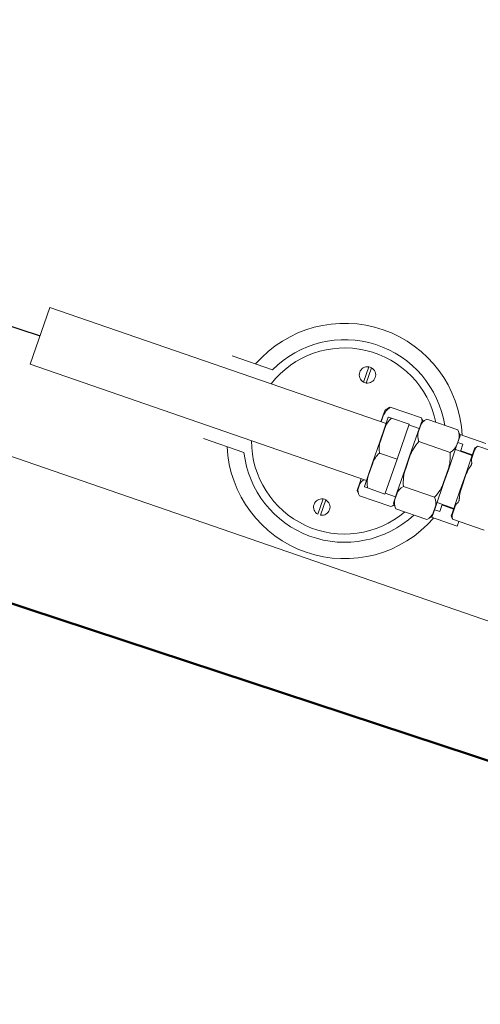
# Model space of a CAD drawing. Units: inches. Extents: x 64648 to 189303, y -140376 to -116342.
# Drawn here: x 123164 to 123205, y -121118 to -121030 of the extents above; entities that cross this region are included whole.
import ezdxf

# ---------------------------------------------------------------- set-up
doc = ezdxf.new("R2010")
doc.units = ezdxf.units.IN
doc.header["$MEASUREMENT"] = 0
doc.layers.add('-MED GAZ HATTI', color=220, linetype='Continuous')
doc.layers.add('DUVAR', color=7, linetype='Continuous', lineweight=50)
doc.layers.add('Med yazı', color=255, linetype='Continuous', lineweight=13)
doc.linetypes.add('VAKUM_HATTI', pattern='A,1.25,-0.2,["V",Standard,S=0.1,R=0,X=-0.1,Y=-0.05],-0.1', length=1.55)

msp = doc.modelspace()

# ---------------------------------------------------------------- linework, layer by layer
at = {"layer": '-MED GAZ HATTI', "color": 2, "linetype": 'VAKUM_HATTI', "lineweight": -3, "ltscale": 150}
msp.add_line((122988.319, -121000.862, 0), (123166.181, -121058.653, 0), dxfattribs=at)
at = {"layer": 'DUVAR'}
msp.add_line((123492.749, -121191.055, 0), (123081.439, -121055.436, 0), dxfattribs=at)
at = {"layer": 'Med yazı', "color": 0}
for p, q in [((123165.303, -121061.191, 0), (123167.058, -121056.114, 0)), ((123197.045, -121066.475, 0), (123167.058, -121056.114, 0)), ((123195.29, -121071.552, 0), (123165.303, -121061.191, 0)), ((123186.915, -121061.683, 0), (123183.305, -121060.436, 0)), ((123186.915, -121061.683, 0), (123183.305, -121060.436, 0)), ((123195.497, -121061.418, 0), (123195.025, -121062.783, 0)), ((123195.497, -121061.418, 0), (123195.025, -121062.783, 0)), ((123195.255, -121062.863, 0), (123195.727, -121061.497, 0)), ((123195.255, -121062.863, 0), (123195.727, -121061.497, 0)), ((123259.692, -121102.605, 0), (123151.354, -121065.173, 0)), ((123196.758, -121065.808, 0), (123196.947, -121065.263, 0)), ((123196.758, -121065.808, 0), (123196.947, -121065.263, 0)), ((123197.214, -121065.11, 0), (123196.947, -121065.263, 0)), ((123197.214, -121065.11, 0), (123196.947, -121065.263, 0)), ((123197.411, -121065.018, 0), (123200.195, -121065.98, 0)), ((123197.411, -121065.018, 0), (123200.195, -121065.98, 0)), ((123196.758, -121065.808, 0), (123196.583, -121066.315, 0)), ((123196.758, -121065.808, 0), (123196.583, -121066.315, 0)), ((123196.606, -121066.323, 0), (123196.791, -121065.789, 0)), ((123196.606, -121066.323, 0), (123196.791, -121065.789, 0)), ((123196.898, -121066.9, 0), (123197.236, -121065.921, 0)), ((123196.898, -121066.9, 0), (123197.236, -121065.921, 0)), ((123197.267, -121065.905, 0), (123197.236, -121065.921, 0)), ((123197.267, -121065.905, 0), (123197.236, -121065.921, 0)), ((123197.267, -121065.905, 0), (123197.52, -121065.993, 0)), ((123197.267, -121065.905, 0), (123197.52, -121065.993, 0)), ((123199.091, -121066.535, 0), (123197.52, -121065.993, 0)), ((123199.091, -121066.535, 0), (123197.52, -121065.993, 0)), ((123200.065, -121066.706, 0), (123200.183, -121066.364, 0)), ((123200.065, -121066.706, 0), (123200.183, -121066.364, 0)), ((123200.183, -121066.364, 0), (123200.658, -121066.09, 0)), ((123200.183, -121066.364, 0), (123200.658, -121066.09, 0)), ((123200.335, -121066.277, 0), (123200.293, -121066.174, 0)), ((123200.335, -121066.277, 0), (123200.293, -121066.174, 0)), ((123203.441, -121067.052, 0), (123200.658, -121066.09, 0)), ((123203.441, -121067.052, 0), (123200.658, -121066.09, 0)), ((123196.898, -121066.9, 0), (123196.506, -121068.034, 0)), ((123196.898, -121066.9, 0), (123196.506, -121068.034, 0)), ((123196.529, -121068.042, 0), (123196.929, -121066.885, 0)), ((123196.529, -121068.042, 0), (123196.929, -121066.885, 0)), ((123199.091, -121066.535, 0), (123198.014, -121069.651, 0)), ((123199.091, -121066.535, 0), (123198.014, -121069.651, 0)), ((123199.067, -121066.605, 0), (123199.99, -121066.924, 0)), ((123199.067, -121066.605, 0), (123199.99, -121066.924, 0)), ((123199.135, -121069.398, 0), (123199.867, -121067.278, 0)), ((123199.135, -121069.398, 0), (123199.867, -121067.278, 0)), ((123200.065, -121066.706, 0), (123199.867, -121067.278, 0)), ((123200.065, -121066.706, 0), (123199.867, -121067.278, 0)), ((123199.895, -121067.273, 0), (123200.097, -121066.687, 0)), ((123199.895, -121067.273, 0), (123200.097, -121066.687, 0)), ((123203.441, -121067.052, 0), (123203.645, -121067.561, 0)), ((123203.441, -121067.052, 0), (123203.645, -121067.561, 0)), ((123180.753, -121067.821, 0), (123184.363, -121069.069, 0)), ((123180.753, -121067.821, 0), (123184.363, -121069.069, 0)), ((123195.829, -121069.993, 0), (123196.506, -121068.034, 0)), ((123195.829, -121069.993, 0), (123196.506, -121068.034, 0)), ((123202.751, -121069.051, 0), (123199.967, -121068.089, 0)), ((123202.751, -121069.051, 0), (123199.967, -121068.089, 0)), ((123203.513, -121067.868, 0), (123203.311, -121068.453, 0)), ((123203.513, -121067.868, 0), (123203.311, -121068.453, 0)), ((123203.33, -121068.474, 0), (123203.527, -121067.902, 0)), ((123203.33, -121068.474, 0), (123203.527, -121067.902, 0)), ((123203.436, -121068.166, 0), (123203.898, -121068.326, 0)), ((123203.436, -121068.166, 0), (123203.898, -121068.326, 0)), ((123203.645, -121067.561, 0), (123203.527, -121067.902, 0)), ((123203.645, -121067.561, 0), (123203.527, -121067.902, 0)), ((123205.924, -121068.251, 0), (123203.546, -121067.429, 0)), ((123205.924, -121068.251, 0), (123203.546, -121067.429, 0)), ((123198.014, -121069.651, 0), (123196.444, -121069.109, 0)), ((123198.014, -121069.651, 0), (123196.444, -121069.109, 0)), ((123203.33, -121068.474, 0), (123202.597, -121070.594, 0)), ((123203.33, -121068.474, 0), (123202.597, -121070.594, 0)), ((123203.217, -121068.801, 0), (123204.717, -121069.319, 0)), ((123203.217, -121068.801, 0), (123204.717, -121069.319, 0)), ((123203.898, -121068.326, 0), (123203.678, -121068.96, 0)), ((123203.898, -121068.326, 0), (123203.678, -121068.96, 0)), ((123203.697, -121068.908, 0), (123204.735, -121069.267, 0)), ((123203.697, -121068.908, 0), (123204.735, -121069.267, 0)), ((123204.869, -121068.878, 0), (123204.629, -121069.575, 0)), ((123204.869, -121068.878, 0), (123204.629, -121069.575, 0)), ((123204.684, -121069.564, 0), (123204.934, -121068.841, 0)), ((123204.684, -121069.564, 0), (123204.934, -121068.841, 0)), ((123204.869, -121068.878, 0), (123204.948, -121068.65, 0)), ((123204.869, -121068.878, 0), (123204.948, -121068.65, 0)), ((123205.221, -121068.492, 0), (123204.948, -121068.65, 0)), ((123205.221, -121068.492, 0), (123204.948, -121068.65, 0)), ((123205.221, -121068.492, 0), (123208.027, -121069.462, 0)), ((123205.221, -121068.492, 0), (123208.027, -121069.462, 0)), ((123195.829, -121069.993, 0), (123195.437, -121071.127, 0)), ((123195.829, -121069.993, 0), (123195.437, -121071.127, 0)), ((123195.452, -121071.158, 0), (123195.852, -121070.001, 0)), ((123195.452, -121071.158, 0), (123195.852, -121070.001, 0)), ((123198.014, -121069.651, 0), (123196.937, -121072.767, 0)), ((123198.014, -121069.651, 0), (123196.937, -121072.767, 0)), ((123199.135, -121069.398, 0), (123198.74, -121070.543, 0)), ((123199.135, -121069.398, 0), (123198.74, -121070.543, 0)), ((123198.758, -121070.564, 0), (123199.163, -121069.393, 0)), ((123198.758, -121070.564, 0), (123199.163, -121069.393, 0)), ((123204.14, -121070.988, 0), (123204.629, -121069.575, 0)), ((123204.14, -121070.988, 0), (123204.629, -121069.575, 0)), ((123198.007, -121072.663, 0), (123198.74, -121070.543, 0)), ((123198.007, -121072.663, 0), (123198.74, -121070.543, 0)), ((123202.579, -121070.573, 0), (123202.174, -121071.744, 0)), ((123202.579, -121070.573, 0), (123202.174, -121071.744, 0)), ((123202.202, -121071.739, 0), (123202.597, -121070.594, 0)), ((123202.202, -121071.739, 0), (123202.597, -121070.594, 0)), ((123194.672, -121071.846, 0), (123194.829, -121071.393, 0)), ((123194.672, -121071.846, 0), (123194.829, -121071.393, 0)), ((123195.099, -121072.106, 0), (123195.437, -121071.127, 0)), ((123195.099, -121072.106, 0), (123195.437, -121071.127, 0)), ((123202.202, -121071.739, 0), (123201.469, -121073.859, 0)), ((123202.202, -121071.739, 0), (123201.469, -121073.859, 0)), ((123204.14, -121070.988, 0), (123203.659, -121072.382, 0)), ((123204.14, -121070.988, 0), (123203.659, -121072.382, 0)), ((123203.696, -121072.424, 0), (123204.196, -121070.977, 0)), ((123203.696, -121072.424, 0), (123204.196, -121070.977, 0)), ((123194.465, -121072.445, 0), (123194.528, -121072.264, 0)), ((123194.465, -121072.445, 0), (123194.528, -121072.264, 0)), ((123194.581, -121072.73, 0), (123194.465, -121072.445, 0)), ((123194.581, -121072.73, 0), (123194.465, -121072.445, 0)), ((123194.672, -121071.846, 0), (123194.528, -121072.264, 0)), ((123194.672, -121071.846, 0), (123194.528, -121072.264, 0)), ((123194.542, -121072.298, 0), (123194.69, -121071.87, 0)), ((123194.542, -121072.298, 0), (123194.69, -121071.87, 0)), ((123195.099, -121072.106, 0), (123195.114, -121072.137, 0)), ((123195.099, -121072.106, 0), (123195.114, -121072.137, 0)), ((123195.367, -121072.225, 0), (123195.114, -121072.137, 0)), ((123195.367, -121072.225, 0), (123195.114, -121072.137, 0)), ((123196.937, -121072.767, 0), (123195.367, -121072.225, 0)), ((123196.937, -121072.767, 0), (123195.367, -121072.225, 0)), ((123201.369, -121073.048, 0), (123198.586, -121072.086, 0)), ((123201.369, -121073.048, 0), (123198.586, -121072.086, 0)), ((123203.171, -121073.795, 0), (123203.659, -121072.382, 0)), ((123203.171, -121073.795, 0), (123203.659, -121072.382, 0)), ((123191.422, -121073.209, 0), (123190.951, -121074.575, 0)), ((123191.422, -121073.209, 0), (123190.951, -121074.575, 0)), ((123191.181, -121074.655, 0), (123191.653, -121073.289, 0)), ((123191.181, -121074.655, 0), (123191.653, -121073.289, 0)), ((123194.679, -121072.924, 0), (123197.463, -121073.886, 0)), ((123194.679, -121072.924, 0), (123197.463, -121073.886, 0)), ((123196.961, -121072.698, 0), (123197.885, -121073.017, 0)), ((123196.961, -121072.698, 0), (123197.885, -121073.017, 0)), ((123197.691, -121073.576, 0), (123197.809, -121073.235, 0)), ((123197.691, -121073.576, 0), (123197.809, -121073.235, 0)), ((123198.007, -121072.663, 0), (123197.809, -121073.235, 0)), ((123198.007, -121072.663, 0), (123197.809, -121073.235, 0)), ((123197.823, -121073.269, 0), (123198.026, -121072.684, 0)), ((123197.823, -121073.269, 0), (123198.026, -121072.684, 0)), ((123201.582, -121073.532, 0), (123203.082, -121074.051, 0)), ((123201.582, -121073.532, 0), (123203.082, -121074.051, 0)), ((123197.756, -121073.739, 0), (123197.66, -121073.794, 0)), ((123197.756, -121073.739, 0), (123197.66, -121073.794, 0)), ((123197.691, -121073.576, 0), (123197.895, -121074.085, 0)), ((123197.691, -121073.576, 0), (123197.895, -121074.085, 0)), ((123200.679, -121075.047, 0), (123197.895, -121074.085, 0)), ((123200.679, -121075.047, 0), (123197.895, -121074.085, 0)), ((123201.441, -121073.864, 0), (123201.239, -121074.45, 0)), ((123201.441, -121073.864, 0), (123201.239, -121074.45, 0)), ((123201.272, -121074.431, 0), (123201.469, -121073.859, 0)), ((123201.272, -121074.431, 0), (123201.469, -121073.859, 0)), ((123201.363, -121074.167, 0), (123201.824, -121074.327, 0)), ((123201.363, -121074.167, 0), (123201.824, -121074.327, 0)), ((123202.044, -121073.692, 0), (123201.824, -121074.327, 0)), ((123202.044, -121073.692, 0), (123201.824, -121074.327, 0)), ((123202.025, -121073.744, 0), (123203.064, -121074.103, 0)), ((123202.025, -121073.744, 0), (123203.064, -121074.103, 0)), ((123203.171, -121073.795, 0), (123202.93, -121074.492, 0)), ((123203.171, -121073.795, 0), (123202.93, -121074.492, 0)), ((123202.958, -121074.561, 0), (123203.207, -121073.838, 0)), ((123202.958, -121074.561, 0), (123203.207, -121073.838, 0)), ((123200.679, -121075.047, 0), (123201.153, -121074.773, 0)), ((123200.679, -121075.047, 0), (123201.153, -121074.773, 0)), ((123200.995, -121074.815, 0), (123203.373, -121075.637, 0)), ((123200.995, -121074.815, 0), (123203.373, -121075.637, 0)), ((123201.272, -121074.431, 0), (123201.153, -121074.773, 0)), ((123201.272, -121074.431, 0), (123201.153, -121074.773, 0)), ((123202.851, -121074.72, 0), (123202.93, -121074.492, 0)), ((123202.851, -121074.72, 0), (123202.93, -121074.492, 0)), ((123202.968, -121075.012, 0), (123202.851, -121074.72, 0)), ((123202.968, -121075.012, 0), (123202.851, -121074.72, 0)), ((123202.968, -121075.012, 0), (123205.774, -121075.982, 0)), ((123202.968, -121075.012, 0), (123205.774, -121075.982, 0)), ((123203.373, -121075.637, 0), (123203.522, -121075.204, 0)), ((123203.373, -121075.637, 0), (123203.522, -121075.204, 0))]:
    msp.add_line(p, q, dxfattribs=at)
for centre, radius, start, end in [((123193.339, -121068.036, 0), 10.5, 2.78409, 139.09457), ((123193.339, -121068.036, 0), 10.5, 2.78409, 139.09457), ((123193.339, -121068.036, 0), 9.035, 8.85179, 135.3173), ((123193.339, -121068.036, 0), 9.035, 8.85179, 135.3173), ((123193.339, -121068.036, 0), 8.303, 11.56499, 142.06282), ((123193.339, -121068.036, 0), 8.303, 11.56499, 142.06282), ((123195.376, -121062.14, 0), 0.733, 80.52785, 241.3508), ((123195.376, -121062.14, 0), 0.733, 80.52785, 241.3508), ((123195.376, -121062.14, 0), 0.733, 260.52785, 61.3508), ((123195.376, -121062.14, 0), 0.733, 260.52785, 61.3508), ((123195.376, -121062.14, 0), 0.733, 61.3508, 80.52785), ((123195.376, -121062.14, 0), 0.733, 61.3508, 80.52785), ((123195.376, -121062.14, 0), 0.733, 241.3508, 260.52785), ((123195.376, -121062.14, 0), 0.733, 241.3508, 260.52785), ((123193.339, -121068.036, 0), 8.303, 179.81583, 310.31366), ((123193.339, -121068.036, 0), 8.303, 179.81583, 310.31366), ((123193.339, -121068.036, 0), 10.5, 182.78409, 319.09457), ((123193.339, -121068.036, 0), 10.5, 182.78409, 319.09457), ((123193.339, -121068.036, 0), 9.035, 186.56136, 313.02686), ((123193.339, -121068.036, 0), 9.035, 186.56136, 313.02686), ((123191.302, -121073.932, 0), 0.733, 80.52785, 241.3508), ((123191.302, -121073.932, 0), 0.733, 80.52785, 241.3508), ((123191.302, -121073.932, 0), 0.733, 260.52785, 61.3508), ((123191.302, -121073.932, 0), 0.733, 260.52785, 61.3508), ((123191.302, -121073.932, 0), 0.733, 61.3508, 80.52785), ((123191.302, -121073.932, 0), 0.733, 61.3508, 80.52785)]:
    msp.add_arc(centre, radius, start, end, dxfattribs=at)
for centre, major_axis, ratio, start_param, end_param in [((123201.991, -121066.6, 0), (-5.256, 0.563), 0.457072, -0.466075, -0.104707), ((123201.991, -121066.6, 0), (-5.256, 0.563), 0.457072, -0.466075, -0.104707), ((123201.991, -121066.6, 0), (-5.087, 1.131), 0.275964, -0.392921, -0.294811), ((123201.991, -121066.6, 0), (-5.087, 1.131), 0.275964, -0.392921, -0.294811), ((123201.184, -121067.259, 0), (-4.346, -0.261), 0.599371, -0.604715, -0.243347), ((123201.184, -121067.259, 0), (-4.346, -0.261), 0.599371, -0.604715, -0.243347), ((123205.238, -121067.672, 0), (-5.171, 0.866), 0.372825, -0.424031, -0.062664), ((123205.238, -121067.672, 0), (-5.171, 0.866), 0.372825, -0.424031, -0.062664), ((123195.615, -121064.397, 0), (4.7, -2.251), 0.275964, 0.294811, 0.392921), ((123195.615, -121064.397, 0), (4.483, -2.802), 0.457072, 0.353061, 0.466075), ((123195.615, -121064.397, 0), (4.7, -2.251), 0.275964, 0.294811, 0.392921), ((123195.615, -121064.397, 0), (4.483, -2.802), 0.457072, 0.353061, 0.466075), ((123204.547, -121069.671, 0), (4.602, -2.511), 0.372825, 3.204257, 3.565624), ((123204.547, -121069.671, 0), (4.602, -2.511), 0.372825, 3.204257, 3.565624), ((123198.861, -121065.469, 0), (4.602, -2.511), 0.372825, 0.062664, 0.424031), ((123198.861, -121065.469, 0), (4.602, -2.511), 0.372825, 0.062664, 0.424031), ((123200.108, -121070.375, 0), (3.257, -2.888), 0.599371, 3.38494, 3.746307), ((123200.108, -121070.375, 0), (3.257, -2.888), 0.599371, 3.38494, 3.746307), ((123204.547, -121069.671, 0), (-5.494, -1.062), 0.654654, -0.722734, -0.361367), ((123204.547, -121069.671, 0), (-5.494, -1.062), 0.654654, -0.722734, -0.361367), ((123200.108, -121070.375, 0), (-4.346, -0.261), 0.599371, -0.604715, -0.243347), ((123200.108, -121070.375, 0), (-4.346, -0.261), 0.599371, -0.604715, -0.243347), ((123198.171, -121067.468, 0), (3.666, -4.227), 0.654654, 0.361367, 0.722734), ((123198.171, -121067.468, 0), (3.666, -4.227), 0.654654, 0.361367, 0.722734), ((123198.171, -121067.468, 0), (-5.171, 0.866), 0.372825, 2.717562, 3.078929), ((123198.171, -121067.468, 0), (-5.171, 0.866), 0.372825, 2.717562, 3.078929), ((123208.361, -121069.497, 0), (-3.447, 0.577), 0.372825, -0.323864, -0.062664), ((123208.361, -121069.497, 0), (-3.447, 0.577), 0.372825, -0.323864, -0.062664), ((123207.785, -121071.163, 0), (3.068, -1.674), 0.372825, 3.204257, 3.465456), ((123207.785, -121071.163, 0), (3.068, -1.674), 0.372825, 3.204257, 3.465456), ((123203.166, -121073.669, 0), (3.666, -4.227), 0.654654, 3.50296, 3.864327), ((123203.166, -121073.669, 0), (3.666, -4.227), 0.654654, 3.50296, 3.864327), ((123207.785, -121071.163, 0), (-3.662, -0.708), 0.654654, -0.622567, -0.361367), ((123207.785, -121071.163, 0), (-3.662, -0.708), 0.654654, -0.622567, -0.361367), ((123199.764, -121073.045, 0), (-5.087, 1.131), 0.275964, -0.360419, -0.031554), ((123199.764, -121073.045, 0), (-5.087, 1.131), 0.275964, -0.360419, -0.031554), ((123199.031, -121073.491, 0), (3.257, -2.888), 0.599371, 3.38494, 3.746307), ((123199.031, -121073.491, 0), (3.257, -2.888), 0.599371, 3.38494, 3.746307), ((123196.789, -121071.466, 0), (-5.494, -1.062), 0.654654, 2.418858, 2.780226), ((123196.789, -121071.466, 0), (-5.494, -1.062), 0.654654, 2.418858, 2.780226), ((123199.259, -121074.507, 0), (4.7, -2.251), 0.275964, 3.173147, 3.534514), ((123199.259, -121074.507, 0), (4.7, -2.251), 0.275964, 3.173147, 3.534514), ((123203.166, -121073.669, 0), (-5.171, 0.866), 0.372825, -0.424031, -0.062664), ((123203.166, -121073.669, 0), (-5.171, 0.866), 0.372825, -0.424031, -0.062664), ((123206.634, -121074.494, 0), (2.444, -2.818), 0.654654, 3.50296, 3.764159), ((123206.634, -121074.494, 0), (2.444, -2.818), 0.654654, 3.50296, 3.764159), ((123202.475, -121075.668, 0), (4.602, -2.511), 0.372825, 3.204257, 3.565624), ((123202.475, -121075.668, 0), (4.602, -2.511), 0.372825, 3.204257, 3.565624), ((123196.789, -121071.466, 0), (4.602, -2.511), 0.372825, 0.062664, 0.424031), ((123196.789, -121071.466, 0), (4.602, -2.511), 0.372825, 0.062664, 0.424031), ((123192.883, -121072.304, 0), (-5.087, 1.131), 0.275964, 2.748671, 2.904352), ((123192.883, -121072.304, 0), (-5.087, 1.131), 0.275964, 2.748671, 2.904352), ((123206.634, -121074.494, 0), (-3.447, 0.577), 0.372825, -0.323864, -0.062664), ((123206.634, -121074.494, 0), (-3.447, 0.577), 0.372825, -0.323864, -0.062664), ((123196.099, -121073.465, 0), (-5.171, 0.866), 0.372825, 2.717562, 3.078929), ((123196.099, -121073.465, 0), (-5.171, 0.866), 0.372825, 2.717562, 3.078929), ((123206.059, -121076.16, 0), (3.068, -1.674), 0.372825, 3.204257, 3.465456), ((123206.059, -121076.16, 0), (3.068, -1.674), 0.372825, 3.204257, 3.465456)]:
    msp.add_ellipse(centre, major_axis=major_axis, ratio=ratio, start_param=start_param, end_param=end_param, dxfattribs=at)
for points, knots in [([(123205.221, -121068.492, 0), (123205.221, -121068.492, 0), (123205.219, -121068.494, 0), (123205.208, -121068.503, 0), (123205.2, -121068.51, 0), (123205.182, -121068.525, 0), (123205.172, -121068.533, 0), (123205.162, -121068.541, 0)], [3.941675, 3.941675, 3.941675, 3.941675, 4.31148, 4.31148, 4.681284, 4.681284, 4.962695, 4.962695, 4.962695, 4.962695]), ([(123205.221, -121068.492, 0), (123205.221, -121068.492, 0), (123205.219, -121068.494, 0), (123205.208, -121068.503, 0), (123205.2, -121068.51, 0), (123205.182, -121068.525, 0), (123205.172, -121068.533, 0), (123205.162, -121068.541, 0)], [3.941675, 3.941675, 3.941675, 3.941675, 4.31148, 4.31148, 4.681284, 4.681284, 4.962695, 4.962695, 4.962695, 4.962695]), ([(123204.678, -121069.94, 0), (123204.681, -121069.953, 0), (123204.683, -121069.968, 0), (123204.684, -121070.004, 0), (123204.682, -121070.026, 0), (123204.673, -121070.073, 0), (123204.666, -121070.098, 0), (123204.649, -121070.147, 0), (123204.639, -121070.173, 0), (123204.613, -121070.226, 0), (123204.598, -121070.254, 0), (123204.568, -121070.301, 0), (123204.554, -121070.321, 0), (123204.54, -121070.34, 0)], [2.920655, 2.920655, 2.920655, 2.920655, 3.202066, 3.202066, 3.571871, 3.571871, 3.941675, 3.941675, 4.31148, 4.31148, 4.681284, 4.681284, 4.962695, 4.962695, 4.962695, 4.962695]), ([(123204.678, -121069.94, 0), (123204.681, -121069.953, 0), (123204.683, -121069.968, 0), (123204.684, -121070.004, 0), (123204.682, -121070.026, 0), (123204.673, -121070.073, 0), (123204.666, -121070.098, 0), (123204.649, -121070.147, 0), (123204.639, -121070.173, 0), (123204.613, -121070.226, 0), (123204.598, -121070.254, 0), (123204.568, -121070.301, 0), (123204.554, -121070.321, 0), (123204.54, -121070.34, 0)], [2.920655, 2.920655, 2.920655, 2.920655, 3.202066, 3.202066, 3.571871, 3.571871, 3.941675, 3.941675, 4.31148, 4.31148, 4.681284, 4.681284, 4.962695, 4.962695, 4.962695, 4.962695]), ([(123203.573, -121073.138, 0), (123203.572, -121073.162, 0), (123203.571, -121073.187, 0), (123203.565, -121073.242, 0), (123203.56, -121073.273, 0), (123203.548, -121073.33, 0), (123203.54, -121073.358, 0), (123203.523, -121073.407, 0), (123203.513, -121073.43, 0), (123203.491, -121073.473, 0), (123203.479, -121073.492, 0), (123203.456, -121073.519, 0), (123203.446, -121073.53, 0), (123203.435, -121073.538, 0)], [2.920655, 2.920655, 2.920655, 2.920655, 3.202066, 3.202066, 3.571871, 3.571871, 3.941675, 3.941675, 4.31148, 4.31148, 4.681284, 4.681284, 4.962695, 4.962695, 4.962695, 4.962695]), ([(123203.573, -121073.138, 0), (123203.572, -121073.162, 0), (123203.571, -121073.187, 0), (123203.565, -121073.242, 0), (123203.56, -121073.273, 0), (123203.548, -121073.33, 0), (123203.54, -121073.358, 0), (123203.523, -121073.407, 0), (123203.513, -121073.43, 0), (123203.491, -121073.473, 0), (123203.479, -121073.492, 0), (123203.456, -121073.519, 0), (123203.446, -121073.53, 0), (123203.435, -121073.538, 0)], [2.920655, 2.920655, 2.920655, 2.920655, 3.202066, 3.202066, 3.571871, 3.571871, 3.941675, 3.941675, 4.31148, 4.31148, 4.681284, 4.681284, 4.962695, 4.962695, 4.962695, 4.962695]), ([(123202.952, -121074.937, 0), (123202.955, -121074.951, 0), (123202.957, -121074.962, 0), (123202.963, -121074.986, 0), (123202.965, -121074.996, 0), (123202.968, -121075.009, 0), (123202.968, -121075.012, 0), (123202.968, -121075.012, 0)], [2.920655, 2.920655, 2.920655, 2.920655, 3.202066, 3.202066, 3.571871, 3.571871, 3.941675, 3.941675, 3.941675, 3.941675]), ([(123202.952, -121074.937, 0), (123202.955, -121074.951, 0), (123202.957, -121074.962, 0), (123202.963, -121074.986, 0), (123202.965, -121074.996, 0), (123202.968, -121075.009, 0), (123202.968, -121075.012, 0), (123202.968, -121075.012, 0)], [2.920655, 2.920655, 2.920655, 2.920655, 3.202066, 3.202066, 3.571871, 3.571871, 3.941675, 3.941675, 3.941675, 3.941675])]:
    msp.add_open_spline(points, degree=3, knots=knots, dxfattribs=at)

doc.saveas('drawing.dxf')
